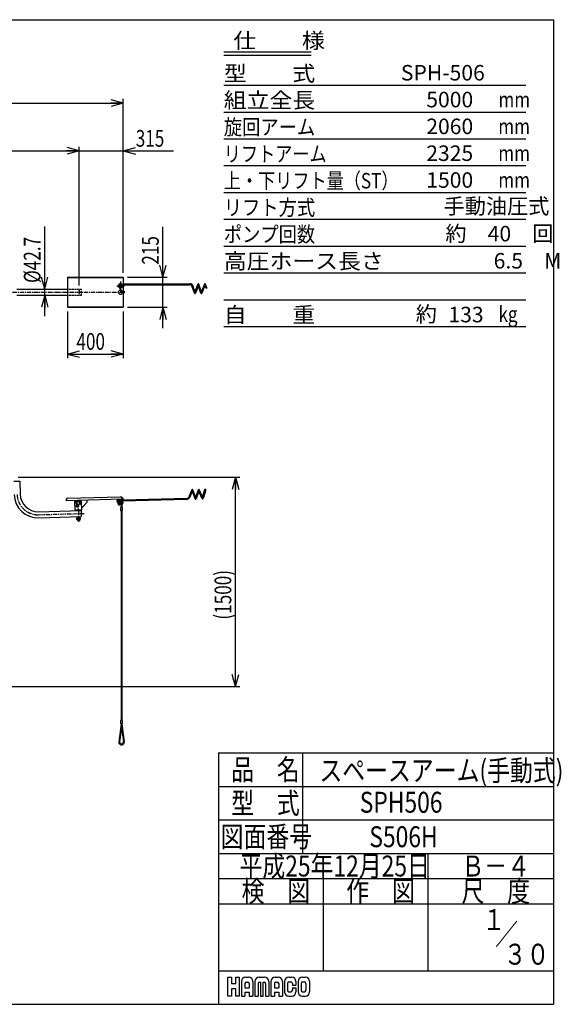
# Model space of a CAD drawing. Extents: x 511 to 10541, y 327 to 7377.
# Drawn here: x 6661 to 10541, y 327 to 7377 of the extents above; entities that cross this region are included whole.
import ezdxf

# ---------------------------------------------------------------- set-up
doc = ezdxf.new("R2010")
doc.units = 0
for name, pattern in [('CENTER', [51, 31.8, -6.4, 6.4, -6.4]), ('DASHED', [19.1, 12.7, -6.4]), ('DOT', [6.5, 0.1, -6.4])]:
    doc.linetypes.add(name, pattern=pattern)
doc.layers.get('0').update_dxf_attribs({"linetype": 'CONTINUOUS'})
doc.styles.add('ED_VECTOR', font='MONOTXT.SHX', dxfattribs={"bigfont": 'BIGFONT.SHX'})
doc.dimstyles.new('EDDIMINFO', dxfattribs={"dimtxt": 120, "dimasz": 90, "dimexe": 30, "dimexo": 30, "dimgap": 30, "dimtad": 1, "dimtxsty": 'ED_VECTOR', "dimblk1": 'EDTIP_ARROW_S', "dimblk2": 'EDTIP_ARROW_E', "dimsah": 1, "dimcen": 2.5, "dimdle": 150, "dimclrd": 5, "dimclre": 5, "dimclrt": 3, "dimazin": 3, "dimtfac": 1, "dimtmove": 0, "dimatfit": 3})

# ---------------------------------------------------------------- blocks, each defined once
blk = doc.blocks.new('BLKF014')
at = {"color": 7, "linetype": 'CONTINUOUS'}
for p, q in [((8150.952669, 385.855497), (8150.952669, 520.855497)), ((8150.952669, 520.855497), (8176.914208, 520.855497)), ((8176.914208, 520.855497), (8176.914208, 475.163189)), ((8208.068054, 475.163189), (8208.068054, 520.855497)), ((8208.068054, 520.855497), (8234.029592, 520.855497)), ((8234.029592, 520.855497), (8234.029592, 385.855497)), ((8279.7219, 520.855497), (8300.491131, 520.855497)), ((8377.337285, 520.855497), (8413.683438, 520.855497)), ((8490.529592, 520.855497), (8511.298823, 520.855497)), ((8588.144977, 520.855497), (8608.914208, 520.855497)), ((8685.760362, 520.855497), (8706.529592, 520.855497)), ((8176.914208, 475.163189), (8208.068054, 475.163189)), ((8208.068054, 437.778574), (8176.914208, 437.778574)), ((8176.914208, 437.778574), (8176.914208, 385.855497)), ((8208.068054, 385.855497), (8208.068054, 437.778574)), ((8248.568054, 489.701651), (8248.568054, 385.855497)), ((8274.529592, 475.163189), (8274.529592, 446.086266)), ((8274.529592, 446.086266), (8305.683438, 446.086266)), ((8284.914208, 485.547805), (8295.298823, 485.547805)), ((8305.683438, 475.163189), (8305.683438, 446.086266)), ((8331.644977, 489.701651), (8331.644977, 385.855497)), ((8346.183438, 489.701651), (8346.183438, 385.855497)), ((8369.444977, 475.163189), (8369.444977, 385.855497)), ((8379.829592, 485.547805), (8386.060362, 485.547805)), ((8386.060362, 485.547805), (8386.060362, 385.855497)), ((8404.960362, 485.547805), (8411.191131, 485.547805)), ((8404.960362, 385.855497), (8404.960362, 485.547805)), ((8421.575746, 475.163189), (8421.575746, 385.855497)), ((8444.837285, 489.701651), (8444.837285, 385.855497)), ((8459.375746, 489.701651), (8459.375746, 385.855497)), ((8485.337285, 475.163189), (8485.337285, 446.086266)), ((8485.337285, 446.086266), (8516.491131, 446.086266)), ((8495.7219, 485.547805), (8506.106515, 485.547805)), ((8516.491131, 475.163189), (8516.491131, 446.086266)), ((8542.452669, 489.701651), (8542.452669, 385.855497)), ((8556.991131, 489.701651), (8556.991131, 417.009343)), ((8578.591131, 477.240112), (8578.591131, 427.393958)), ((8588.975746, 487.624728), (8603.7219, 487.624728)), ((8614.106515, 477.240112), (8614.106515, 464.778574)), ((8614.106515, 464.778574), (8640.068054, 464.778574)), ((8614.106515, 444.009343), (8614.106515, 427.393958)), ((8614.106515, 444.009343), (8640.068054, 444.009343)), ((8640.068054, 489.701651), (8640.068054, 464.778574)), ((8640.068054, 444.009343), (8640.068054, 417.009343)), ((8654.606515, 489.701651), (8654.606515, 417.009343)), ((8676.206515, 477.240112), (8676.206515, 427.393958)), ((8686.591131, 487.624728), (8701.337285, 487.624728)), ((8711.7219, 477.240112), (8711.7219, 427.393958)), ((8737.683438, 489.701651), (8737.683438, 417.009343)), ((8176.914208, 385.855497), (8150.952669, 385.855497)), ((8234.029592, 385.855497), (8208.068054, 385.855497)), ((8248.568054, 385.855497), (8274.529592, 385.855497)), ((8274.529592, 412.855497), (8274.529592, 385.855497)), ((8274.529592, 412.855497), (8305.683438, 412.855497)), ((8305.683438, 412.855497), (8305.683438, 385.855497)), ((8305.683438, 385.855497), (8331.644977, 385.855497)), ((8346.183438, 385.855497), (8369.444977, 385.855497)), ((8386.060362, 385.855497), (8404.960362, 385.855497)), ((8421.575746, 385.855497), (8444.837285, 385.855497)), ((8459.375746, 385.855497), (8485.337285, 385.855497)), ((8485.337285, 412.855497), (8485.337285, 385.855497)), ((8485.337285, 412.855497), (8516.491131, 412.855497)), ((8516.491131, 412.855497), (8516.491131, 385.855497)), ((8516.491131, 385.855497), (8542.452669, 385.855497)), ((8588.144977, 385.855497), (8608.914208, 385.855497)), ((8588.975746, 417.009343), (8603.7219, 417.009343)), ((8685.760362, 385.855497), (8706.529592, 385.855497)), ((8686.591131, 417.009343), (8701.337285, 417.009343))]:
    blk.add_line(p, q, dxfattribs=at)
for centre, radius, start, end in [((8279.7219, 489.701651), 31.153846, 90, 180), ((8300.491131, 489.701651), 31.153846, 0, 90), ((8377.337285, 489.701651), 31.153846, 90, 180), ((8413.683438, 489.701651), 31.153846, 0, 90), ((8490.529592, 489.701651), 31.153846, 90, 180), ((8511.298823, 489.701651), 31.153846, 0, 90), ((8588.144977, 489.701651), 31.153846, 90, 180), ((8608.914208, 489.701651), 31.153846, 0, 90), ((8685.760362, 489.701651), 31.153846, 90, 180), ((8706.529592, 489.701651), 31.153846, 0, 90), ((8284.914208, 475.163189), 10.384615, 90, 180), ((8295.298823, 475.163189), 10.384615, 0, 90), ((8379.829592, 475.163189), 10.384615, 90, 180), ((8411.191131, 475.163189), 10.384615, 0, 90), ((8495.7219, 475.163189), 10.384615, 90, 180), ((8506.106515, 475.163189), 10.384615, 0, 90), ((8588.975746, 477.240112), 10.384615, 90, 180), ((8588.975746, 427.393958), 10.384615, 180, 270), ((8603.7219, 477.240112), 10.384615, 0, 90), ((8603.7219, 427.393958), 10.384615, 270, 0), ((8686.591131, 477.240112), 10.384615, 90, 180), ((8686.591131, 427.393958), 10.384615, 180, 270), ((8701.337285, 477.240112), 10.384615, 0, 90), ((8701.337285, 427.393958), 10.384615, 270, 0), ((8588.144977, 417.009343), 31.153846, 180, 270), ((8608.914208, 417.009343), 31.153846, 270, 0), ((8685.760362, 417.009343), 31.153846, 180, 270), ((8706.529592, 417.009343), 31.153846, 270, 0)]:
    blk.add_arc(centre, radius, start, end, dxfattribs=at)
blk = doc.blocks.new('EDTIP_ARROW_S')
at = {"color": 0, "linetype": 'CONTINUOUS'}
for q in [(-1, 0), (-0.965926, 0.258819), (-0.965926, -0.258819)]:
    blk.add_line((0, 0), q, dxfattribs=at)
blk = doc.blocks.new('EDTIP_ARROW_E')
at = {"color": 0, "linetype": 'CONTINUOUS'}
for q in [(-1, 0), (-0.965926, 0.258819), (-0.965926, -0.258819)]:
    blk.add_line((0, 0), q, dxfattribs=at)
blk = doc.blocks.new('*D25')
at = {"color": 5, "linetype": 'CONTINUOUS'}
for p, q in [((4765.270473, 6437.229154), (7087.270473, 6437.229154)), ((7087.270473, 5473.596725), (7087.270473, 6467.229154))]:
    blk.add_line(p, q, dxfattribs=at)
at = {"color": 5, "linetype": 'CONTINUOUS', "xscale": 90, "yscale": 90, "rotation": 180}
blk.add_blockref('EDTIP_ARROW_S', (4765.270473, 6437.229154), dxfattribs=at)
at = {"color": 5, "linetype": 'CONTINUOUS', "xscale": 90, "yscale": 90}
blk.add_blockref('EDTIP_ARROW_E', (7087.270473, 6437.229154), dxfattribs=at)
at = {"color": 6, "linetype": 'CONTINUOUS', "style": 'ED_VECTOR', "width": 0.75}
blk.add_text('2325', height=120, dxfattribs=at).set_placement((5746.270508, 6467.229004))
blk = doc.blocks.new('*D26')
at = {"color": 5, "linetype": 'CONTINUOUS'}
for p, q in [((7087.270473, 6437.229154), (7402.270473, 6437.229154)), ((7402.270473, 5563.185632), (7402.270473, 6467.229154)), ((7402.270473, 6437.229154), (7762.270473, 6437.229154))]:
    blk.add_line(p, q, dxfattribs=at)
at = {"color": 5, "linetype": 'CONTINUOUS', "xscale": 90, "yscale": 90, "rotation": 180}
blk.add_blockref('EDTIP_ARROW_S', (7402.270473, 6437.229154), dxfattribs=at)
at = {"color": 3, "linetype": 'CONTINUOUS', "style": 'ED_VECTOR', "width": 0.75}
blk.add_text('315', height=120, dxfattribs=at).set_placement((7492.270508, 6467.229004))
blk = doc.blocks.new('*D27')
at = {"color": 5, "linetype": 'CONTINUOUS'}
for p, q in [((2404.270473, 5530.623132), (2404.270473, 6809.087645)), ((2404.270473, 6779.087645), (7402.270473, 6779.087645)), ((7402.270473, 5563.185632), (7402.270473, 6809.087645))]:
    blk.add_line(p, q, dxfattribs=at)
at = {"color": 5, "linetype": 'CONTINUOUS', "xscale": 90, "yscale": 90, "rotation": 180}
blk.add_blockref('EDTIP_ARROW_S', (2404.270473, 6779.087645), dxfattribs=at)
at = {"color": 5, "linetype": 'CONTINUOUS', "xscale": 90, "yscale": 90}
blk.add_blockref('EDTIP_ARROW_E', (7402.270473, 6779.087645), dxfattribs=at)
at = {"color": 6, "linetype": 'CONTINUOUS', "style": 'ED_VECTOR', "width": 0.75}
blk.add_text('(5000)', height=120, dxfattribs=at).set_placement((4633.270508, 6809.087891))
blk = doc.blocks.new('*D37')
at = {"color": 5, "linetype": 'CONTINUOUS'}
for p, q in [((7002.270473, 5288.123132), (7002.270473, 4952.974864)), ((7402.270473, 5288.123132), (7402.270473, 4952.974864)), ((7002.270473, 4982.974864), (7402.270473, 4982.974864))]:
    blk.add_line(p, q, dxfattribs=at)
at = {"color": 5, "linetype": 'CONTINUOUS', "xscale": 90, "yscale": 90, "rotation": 180}
blk.add_blockref('EDTIP_ARROW_S', (7002.270473, 4982.974864), dxfattribs=at)
at = {"color": 5, "linetype": 'CONTINUOUS', "xscale": 90, "yscale": 90}
blk.add_blockref('EDTIP_ARROW_E', (7402.270473, 4982.974864), dxfattribs=at)
at = {"color": 3, "linetype": 'CONTINUOUS', "style": 'ED_VECTOR', "width": 0.75}
blk.add_text('400', height=120, dxfattribs=at).set_placement((7067.270508, 5012.975098))
blk = doc.blocks.new('*D38')
at = {"color": 5, "linetype": 'CONTINUOUS'}
for p, q in [((6840.05468, 5446.973132), (6840.05468, 5896.973132)), ((6840.05468, 5404.273132), (6840.05468, 5446.973132)), ((6840.05468, 5254.273132), (6840.05468, 5404.273132)), ((6864.599491, 5404.273132), (6870.05468, 5404.273132))]:
    blk.add_line(p, q, dxfattribs=at)
at = {"color": 5, "linetype": 'CONTINUOUS', "xscale": 90, "yscale": 90}
for name, p, rotation in [('EDTIP_ARROW_S', (6840.05468, 5446.973132), 270), ('EDTIP_ARROW_E', (6840.05468, 5404.273132), 90)]:
    blk.add_blockref(name, p, dxfattribs=dict(at, rotation=rotation))
at = {"color": 3, "linetype": 'CONTINUOUS', "style": 'ED_VECTOR', "width": 0.75}
blk.add_text('%%c42.7', height=120, rotation=90, dxfattribs=at).set_placement((6810.054688, 5491.973145))
blk = doc.blocks.new('*D60')
at = {"color": 5, "linetype": 'CONTINUOUS'}
for p, q in [((6648.674444, 4100.923138), (8236.6875, 4100.923138)), ((8206.6875, 2601.79727), (8206.6875, 4100.923138)), ((5762.321288, 2601.79727), (8236.6875, 2601.79727))]:
    blk.add_line(p, q, dxfattribs=at)
at = {"color": 5, "linetype": 'CONTINUOUS', "xscale": 90, "yscale": 90}
for name, p, rotation in [('EDTIP_ARROW_E', (8206.6875, 4100.923138), 90), ('EDTIP_ARROW_S', (8206.6875, 2601.79727), 270)]:
    blk.add_blockref(name, p, dxfattribs=dict(at, rotation=rotation))
at = {"color": 3, "linetype": 'CONTINUOUS', "style": 'ED_VECTOR', "width": 0.75}
blk.add_text('(1500)', height=120, rotation=90, dxfattribs=at).set_placement((8176.6875, 3081.359863))
blk = doc.blocks.new('*D61')
at = {"color": 5, "linetype": 'CONTINUOUS'}
for p, q in [((7687.080778, 5533.123132), (7687.080778, 5893.123132)), ((7432.270473, 5533.123132), (7717.080778, 5533.123132)), ((7687.080778, 5318.123132), (7687.080778, 5533.123132)), ((7432.270473, 5318.123132), (7717.080778, 5318.123132)), ((7687.080778, 5168.123132), (7687.080778, 5318.123132))]:
    blk.add_line(p, q, dxfattribs=at)
at = {"color": 5, "linetype": 'CONTINUOUS', "xscale": 90, "yscale": 90}
for name, p, rotation in [('EDTIP_ARROW_S', (7687.080778, 5533.123132), 270), ('EDTIP_ARROW_E', (7687.080778, 5318.123132), 90)]:
    blk.add_blockref(name, p, dxfattribs=dict(at, rotation=rotation))
at = {"color": 3, "linetype": 'CONTINUOUS', "style": 'ED_VECTOR', "width": 0.75}
blk.add_text('215', height=120, rotation=90, dxfattribs=at).set_placement((7657.080566, 5623.123047))

msp = doc.modelspace()

# ---------------------------------------------------------------- linework, layer by layer
at = {"color": 3, "linetype": 'CONTINUOUS'}
for p, q in [((511.364589, 7376.784017), (10485.487304, 7376.784017)), ((10485.487304, 7376.784017), (10485.487304, 327.090685)), ((7002.270473, 5533.123132), (7402.270473, 5533.123132)), ((7002.270473, 5533.123132), (7002.270473, 5318.123132)), ((7002.270473, 5530.823132), (7402.270473, 5530.823132)), ((7402.270473, 5533.123132), (7402.270473, 5428.123132)), ((6639.220473, 5446.973132), (6996.554453, 5446.973132)), ((7402.270473, 5486.123132), (7882.963828, 5486.123132)), ((7402.270473, 5479.123132), (7882.963828, 5479.123132)), ((7912.954835, 5418.492703), (7895.036057, 5470.99889)), ((7919.996575, 5419.53195), (7901.891945, 5472.582728)), ((7938.014038, 5483.914091), (7916.514497, 5429.735248)), ((7941.267256, 5473.134065), (7919.520473, 5418.332173)), ((7959.454835, 5418.492703), (7937.954835, 5481.492703)), ((7966.496575, 5419.53195), (7944.579676, 5483.753561)), ((7984.514038, 5483.914091), (7963.014497, 5429.735248)), ((7987.767256, 5473.134065), (7966.020473, 5418.332173)), ((7995.264038, 5454.242173), (7984.001753, 5482.623132)), ((8001.770473, 5456.824091), (7991.020473, 5483.914091)), ((8001.770473, 5456.824091), (7995.264038, 5454.242173)), ((6639.220473, 5404.273132), (6996.554453, 5404.273132)), ((7389.270473, 5428.123132), (7410.270473, 5428.123132)), ((7389.270473, 5428.123132), (7410.270473, 5428.123132)), ((7389.270473, 5423.123132), (7410.270473, 5423.123132)), ((7389.270473, 5423.123132), (7410.270473, 5423.123132)), ((7402.270473, 5423.123132), (7402.270473, 5318.123132)), ((7002.270473, 5320.423132), (7402.270473, 5320.423132)), ((7002.270473, 5318.123132), (7402.270473, 5318.123132)), ((6618.162284, 4072.245922), (6660.844047, 4073.493782)), ((6660.844047, 4073.493782), (6663.620315, 3978.534357)), ((7003.250794, 3949.947467), (7383.088492, 3961.05254)), ((7393.37646, 3951.34905), (7393.522579, 3946.351185)), ((7856.732222, 3948.889023), (7402.029934, 3935.595207)), ((7894.117087, 4010.950646), (7872.815943, 3959.944751)), ((7894.117087, 4010.950646), (7872.815943, 3959.944751)), ((7897.168441, 4000.092598), (7879.27529, 3957.247191)), ((7897.168441, 4000.092598), (7879.27529, 3957.247191)), ((7917.400708, 3946.030338), (7893.58328, 4009.672439)), ((7917.400708, 3946.030338), (7893.58328, 4009.672439)), ((7924.40907, 3947.274928), (7900.62473, 4010.828614)), ((7924.40907, 3947.274928), (7900.62473, 4010.828614)), ((7940.537345, 4012.15611), (7920.630299, 3957.372108)), ((7940.537345, 4012.15611), (7920.630299, 3957.372108)), ((7944.104207, 4001.475759), (7923.968233, 3946.061749)), ((7944.104207, 4001.475759), (7923.968233, 3946.061749)), ((7967.443221, 3947.332797), (7940.063005, 4010.850731)), ((7967.443221, 3947.332797), (7940.063005, 4010.850731)), ((7974.382385, 3948.918405), (7947.041001, 4012.346253)), ((7974.382385, 3948.918405), (7947.041001, 4012.346253)), ((7970.114672, 3958.818849), (7986.962998, 4013.352826)), ((7970.114672, 3958.818849), (7986.962998, 4013.352826)), ((7993.65108, 4011.286536), (7974.001364, 3947.685132)), ((7993.65108, 4011.286536), (7974.001364, 3947.685132)), ((6993.693423, 3934.661635), (6993.547304, 3939.659499)), ((6993.693423, 3934.661635), (7393.522579, 3946.351185)), ((7103.93868, 3927.880532), (7053.960035, 3926.419338)), ((7053.960035, 3926.419338), (7055.713468, 3866.444965)), ((7063.955764, 3926.711577), (7063.663525, 3936.707306)), ((7074.828209, 3906.831584), (7066.328209, 3901.924106)), ((7066.328209, 3901.924106), (7066.328209, 3892.109152)), ((7066.328209, 3892.109152), (7074.828209, 3887.201675)), ((7083.328209, 3901.924106), (7074.828209, 3906.831584)), ((7074.828209, 3887.201675), (7083.328209, 3892.109152)), ((7083.328209, 3892.109152), (7083.328209, 3901.924106)), ((7094.23519, 3927.407519), (7085.73519, 3922.500042)), ((7085.73519, 3922.500042), (7085.73519, 3912.685087)), ((7085.73519, 3912.685087), (7094.23519, 3907.77761)), ((7102.73519, 3922.500042), (7094.23519, 3927.407519)), ((7094.23519, 3907.77761), (7102.73519, 3912.685087)), ((7102.73519, 3912.685087), (7102.73519, 3922.500042)), ((7105.692112, 3867.906159), (7103.93868, 3927.880532)), ((7105.253754, 3882.899752), (7106.253327, 3882.928976)), ((7144.096939, 3923.05205), (7106.253327, 3882.928976)), ((7144.096939, 3923.05205), (7143.629357, 3939.045216)), ((7358.771318, 3937.331767), (7377.699159, 3937.885148)), ((7358.85899, 3934.333048), (7358.771318, 3937.331767)), ((7358.85899, 3934.333048), (7378.316002, 3934.9019)), ((7359.063557, 3927.336038), (7379.755303, 3927.940989)), ((7359.151229, 3924.337319), (7359.063557, 3927.336038)), ((7359.151229, 3924.337319), (7380.372146, 3924.957741)), ((7362.223007, 3921.926058), (7362.149948, 3924.424991)), ((7362.223007, 3921.926058), (7380.886181, 3922.471702)), ((7362.566151, 3945.446132), (7362.766709, 3938.586244)), ((7362.766709, 3938.586244), (7364.768756, 3937.50711)), ((7363.340584, 3918.95745), (7381.48221, 3919.487846)), ((7363.340584, 3918.95745), (7363.541142, 3912.097562)), ((7363.560145, 3918.96387), (7363.472473, 3921.962588)), ((7363.541142, 3912.097562), (7365.543189, 3911.018428)), ((7365.543189, 3911.018428), (7381.420026, 3911.482609)), ((7368.249194, 3938.746532), (7368.048636, 3945.60642)), ((7368.755242, 3903.809218), (7368.541907, 3911.1061)), ((7368.755242, 3903.809218), (7380.750116, 3904.159904)), ((7369.989798, 3902.644799), (7368.755242, 3903.809218)), ((7369.023627, 3912.25785), (7368.823069, 3919.117738)), ((7369.989798, 3902.644799), (7379.585697, 3902.925348)), ((7381.372685, 3920.118817), (7377.370584, 3939.474243)), ((7380.750116, 3904.159904), (7379.585697, 3902.925348)), ((7379.788039, 3919.438314), (7379.988597, 3912.578426)), ((7380.750116, 3904.159904), (7380.536782, 3911.456786)), ((7386.507302, 3919.979278), (7382.26701, 3940.486671)), ((7382.761068, 3938.03314), (7384.696649, 3939.227396)), ((7382.774244, 3938.033525), (7388.758505, 3938.208483)), ((7388.846177, 3935.209763), (7383.391087, 3935.050277)), ((7384.696649, 3939.227396), (7384.496091, 3946.087284)), ((7389.050744, 3928.212753), (7384.830388, 3928.089366)), ((7395.351291, 3886.856558), (7384.851291, 3886.856558)), ((7385.447231, 3925.106118), (7389.138416, 3925.214035)), ((7396.893116, 3935.445025), (7385.847458, 3935.122091)), ((7385.961266, 3922.620079), (7386.212757, 3922.627431)), ((7386.212757, 3922.627431), (7386.139697, 3925.126364)), ((7386.851291, 3913.856558), (7386.851291, 3886.856558)), ((7395.436309, 3928.399443), (7387.286759, 3928.16118)), ((7388.846177, 3935.209764), (7388.758505, 3938.208483)), ((7389.138416, 3925.214035), (7389.050744, 3928.212754)), ((7393.351291, 3913.856558), (7393.351291, 3886.856558)), ((7393.695281, 3919.979278), (7397.935573, 3940.486671)), ((7398.829898, 3920.118817), (7402.831999, 3939.474243)), ((7856.936788, 3941.892013), (7400.573126, 3928.549624)), ((6795.975019, 3853.698957), (7100.844751, 3862.612239)), ((6797.222879, 3811.017194), (7102.09261, 3819.930477)), ((7055.713468, 3866.444965), (7105.692112, 3867.906159)), ((7067.108599, 3866.778117), (7067.259102, 3861.630317)), ((7068.506961, 3818.948554), (7068.657464, 3813.800754)), ((7096.248263, 3809.605272), (7068.547287, 3808.795396)), ((7068.547287, 3808.795396), (7068.799767, 3800.159558)), ((7068.657464, 3813.800754), (7095.845847, 3814.595643)), ((7074.255072, 3813.964408), (7074.401192, 3808.966543)), ((7075.725011, 3800.362027), (7075.472531, 3808.997865)), ((7089.323019, 3809.402803), (7089.5755, 3800.766965)), ((7090.248239, 3814.43199), (7090.394358, 3809.434125)), ((7094.296981, 3867.573007), (7094.447484, 3862.425206)), ((7095.695344, 3819.743444), (7095.845847, 3814.595643)), ((7096.500744, 3800.969434), (7096.248263, 3809.605272)), ((7100.844751, 3862.612239), (7102.09261, 3819.930477)), ((7395.351291, 3860.856558), (7384.851291, 3860.856558)), ((7386.851291, 3860.856558), (7386.851291, 2360.856558)), ((7393.351291, 3860.856558), (7393.351291, 2360.856558)), ((7068.799767, 3800.159558), (7071.194925, 3798.868531)), ((7071.194925, 3798.868531), (7094.185102, 3799.54068)), ((7074.693431, 3798.970814), (7074.83955, 3793.97295)), ((7074.83955, 3793.97295), (7090.832716, 3794.440532)), ((7074.83955, 3793.97295), (7079.983534, 3789.121205)), ((7076.292747, 3799.017572), (7076.485625, 3792.420391)), ((7079.983534, 3789.121205), (7085.980971, 3789.296548)), ((7090.832716, 3794.440532), (7085.980971, 3789.296548)), ((7089.08728, 3799.391638), (7089.280158, 3792.794457)), ((7090.686597, 3799.438396), (7090.832716, 3794.440532)), ((7094.185102, 3799.54068), (7096.500744, 3800.969434)), ((7386.809478, 2334.535274), (7370.268543, 2207.437662)), ((7395.351291, 2360.856558), (7384.851291, 2360.856558)), ((7395.351291, 2334.856558), (7384.851291, 2334.856558)), ((7390.101291, 2309.657339), (7390.101291, 2334.856558)), ((7393.393104, 2334.535274), (7409.93404, 2207.437662)), ((7390.076204, 2309.270173), (7376.714186, 2206.598803)), ((7390.126379, 2309.270173), (7403.488396, 2206.598803)), ((511.364589, 327.090685), (10485.487304, 327.090685))]:
    msp.add_line(p, q, dxfattribs=at)
at = {"color": 5, "linetype": 'CONTINUOUS'}
for p, q in [((8748.02763, 7145.410967), (8122.869698, 7145.410967)), ((8748.02763, 7121.410967), (8122.869698, 7121.410967)), ((10285.487304, 6905.410967), (8122.869698, 6905.410967)), ((10285.487304, 6713.410967), (8122.869698, 6713.410967)), ((10285.487304, 6521.410967), (8122.869698, 6521.410967)), ((10285.487304, 6329.410967), (8122.869698, 6329.410967)), ((10285.487304, 6137.410967), (8122.869698, 6137.410967)), ((10285.487304, 5945.410967), (8122.869698, 5945.410967)), ((10285.487304, 5753.410967), (8122.869698, 5753.410967)), ((10285.487304, 5561.410967), (8122.869698, 5561.410967)), ((10285.487304, 5369.410967), (8122.869698, 5369.410967)), ((10285.487304, 5177.410967), (8122.869698, 5177.410967)), ((8085.487304, 2127.090685), (8085.487304, 327.090685)), ((8085.487304, 2127.090685), (10485.487304, 2127.090685)), ((8685.487304, 2127.090685), (8685.487304, 1407.090685)), ((8085.487304, 1887.090685), (10485.487304, 1887.090685)), ((8085.487304, 1647.090685), (10485.487304, 1647.090685)), ((8085.487304, 1407.090685), (10485.487304, 1407.090685)), ((9585.487304, 1407.090685), (9585.487304, 567.090685)), ((8085.487304, 1227.090685), (10485.487304, 1227.090685)), ((8835.487304, 1227.090685), (8835.487304, 567.090685)), ((8085.487304, 1047.090685), (10485.487304, 1047.090685)), ((8085.487304, 567.090685), (10485.487304, 567.090685))]:
    msp.add_line(p, q, dxfattribs=at)
at = {"color": 7, "linetype": 'CENTER'}
for p, q in [((7382.270473, 5503.295296), (7382.270473, 5402.61738)), ((7087.270473, 5443.596725), (7087.270473, 5409.535777)), ((7355.529718, 5470.623132), (7412.632064, 5470.623132)), ((7365.69879, 5470.623132), (7398.006432, 5470.623132)), ((2376.602542, 5425.623132), (7412.770473, 5425.623132)), ((7897.343194, 4009.603355), (7876.04205, 3958.59746)), ((7897.343194, 4009.603355), (7876.04205, 3958.59746)), ((7897.34676, 4009.601866), (7876.045617, 3958.595971)), ((7897.34676, 4009.601866), (7876.045617, 3958.595971)), ((7920.678678, 3947.257086), (7897.34676, 4009.601866)), ((7920.678678, 3947.257086), (7897.34676, 4009.601866)), ((7943.8269, 4010.960773), (7920.678678, 3947.257086)), ((7943.8269, 4010.960773), (7920.678678, 3947.257086)), ((7970.657323, 3948.718277), (7943.8269, 4010.960773)), ((7970.657323, 3948.718277), (7943.8269, 4010.960773)), ((7990.307039, 4012.319681), (7970.657323, 3948.718277)), ((7990.307039, 4012.319681), (7970.657323, 3948.718277)), ((7072.256997, 3916.774296), (7059.842622, 3916.774296)), ((7064.664431, 3897.016629), (7084.759096, 3897.016629)), ((7066.247149, 3922.861231), (7066.247149, 3909.785736)), ((7074.828209, 3907.757146), (7074.828209, 3886.144758)), ((7083.63966, 3917.592565), (7104.24667, 3917.592565)), ((7094.23519, 3928.276773), (7094.23519, 3906.36084)), ((7856.834505, 3945.390518), (7360.917858, 3930.891746)), ((7374.205242, 3922.709053), (7373.738478, 3938.674267)), ((6796.598949, 3832.358075), (7123.164196, 3841.905656)), ((7080.440168, 3876.158273), (7083.259015, 3779.742505))]:
    msp.add_line(p, q, dxfattribs=at)
at = {"color": 3, "linetype": 'DASHED'}
for p, q in [((6996.554453, 5446.973132), (7103.705781, 5446.973132)), ((7103.705781, 5404.273132), (7103.705781, 5446.973132)), ((7382.270473, 5486.123132), (7402.270473, 5486.123132)), ((7382.270473, 5479.123132), (7402.270473, 5479.123132)), ((7390.770473, 5470.623132), (7390.770473, 5478.123132)), ((7397.770473, 5470.623132), (7397.770473, 5478.123132)), ((6996.554453, 5404.273132), (7103.705781, 5404.273132))]:
    msp.add_line(p, q, dxfattribs=at)
at = {"color": 4, "linetype": 'CENTER'}
for p, q in [((7363.132078, 5470.623132), (7403.0821, 5470.623132)), ((7382.270473, 5451.785387), (7382.270473, 5489.320848)), ((7382.270473, 5482.623132), (7882.963828, 5482.623132)), ((7394.270473, 5470.623132), (7394.270473, 5478.123132)), ((7916.267256, 5419.623132), (7898.348478, 5472.129319)), ((7941.267256, 5482.623132), (7916.267256, 5419.623132)), ((7962.767256, 5419.623132), (7941.267256, 5482.623132)), ((7987.767256, 5482.623132), (7962.767256, 5419.623132)), ((7987.767256, 5482.623132), (7962.767256, 5419.623132)), ((8001.189876, 5448.798128), (7987.767256, 5482.623132))]:
    msp.add_line(p, q, dxfattribs=at)
at = {"color": 3, "linetype": 'DOT'}
for p, q in [((7390.770473, 5478.123132), (7397.770473, 5478.123132)), ((7377.699159, 3937.885148), (7382.774244, 3938.033525)), ((7383.391087, 3935.050277), (7378.316002, 3934.9019)), ((7379.013606, 3945.926996), (7379.214164, 3939.067108)), ((7384.830388, 3928.089366), (7379.755303, 3927.940989)), ((7380.372146, 3924.957741), (7385.447231, 3925.106118)), ((7380.886181, 3922.471702), (7385.961266, 3922.620079)), ((7381.420026, 3911.482609), (7383.535501, 3911.544458)), ((7381.48221, 3919.487846), (7385.270523, 3919.598602)), ((7383.535501, 3911.544458), (7385.471082, 3912.738714)), ((7385.050962, 3919.592183), (7384.963291, 3922.590902)), ((7385.471082, 3912.738714), (7385.270523, 3919.598602))]:
    msp.add_line(p, q, dxfattribs=at)
at = {"color": 7, "linetype": 'CONTINUOUS'}
for p, q in [((7369.989798, 3902.644799), (7369.741395, 3911.141169)), ((7379.585697, 3902.925348), (7379.337294, 3911.421718))]:
    msp.add_line(p, q, dxfattribs=at)
at = {"color": 3, "linetype": 'DOT'}
for radius in [15, 15, 10.969655, 10.969655, 4.8, 4.8, 4.8]:
    msp.add_circle((7382.270473, 5470.623132), radius, dxfattribs=at)
at = {"color": 3, "linetype": 'DASHED'}
for radius in [15, 10.969655]:
    msp.add_circle((7382.270473, 5470.623132), radius, dxfattribs=at)
at = {"color": 7, "linetype": 'DOT'}
msp.add_circle((7382.270473, 5470.623132), 6, dxfattribs=at)
msp.add_circle((7382.270473, 5470.623132), 6, dxfattribs=at)
at = {"color": 7, "linetype": 'DASHED'}
msp.add_circle((7382.270473, 5470.623132), 6, dxfattribs=at)
at = {"color": 3, "linetype": 'CONTINUOUS'}
for centre, radius in [((7990.307039, 4012.319681), 3.5), ((7990.307039, 4012.319681), 3.5), ((7066.247149, 3916.774296), 5.1), ((7074.828209, 3897.016629), 8.25), ((7074.828209, 3897.016629), 5.1), ((7074.828209, 3897.016629), 5.1), ((7094.23519, 3917.592565), 8.25), ((7094.23519, 3917.592565), 5.1), ((7094.23519, 3917.592565), 5.1)]:
    msp.add_circle(centre, radius, dxfattribs=at)
at = {"color": 3, "linetype": 'DASHED'}
for radius in [15.5, 8.5]:
    msp.add_arc((7382.270473, 5470.623132), radius, 90, 0, dxfattribs=at)
at = {"color": 3, "linetype": 'CONTINUOUS'}
for centre, radius, start, end in [((7382.270473, 5425.623132), 15, 9.594068, 350.405932), ((7382.270473, 5425.623132), 15, 9.594068, 350.405932), ((7882.963828, 5466.123132), 20, 18.843225, 90), ((7882.963828, 5466.123132), 13, 18.843225, 90), ((7941.267256, 5482.623132), 3.5, 18.843225, 198.843225), ((7987.767256, 5482.623132), 3.5, 21.644435, 158.355565), ((7987.767256, 5482.623132), 3.5, 21.644435, 158.355565), ((7389.270473, 5425.623132), 2.5, 90, 180), ((7389.270473, 5425.623132), 2.5, 90, 180), ((7389.270473, 5425.623132), 2.5, 180, 270), ((7389.270473, 5425.623132), 2.5, 180, 270), ((7410.270473, 5425.623132), 2.5, 0, 90), ((7410.270473, 5425.623132), 2.5, 0, 90), ((7410.270473, 5425.623132), 2.5, 270, 0), ((7410.270473, 5425.623132), 2.5, 270, 0), ((7916.267256, 5419.623132), 3.5, 198.843225, 338.355565), ((7962.767256, 5419.623132), 3.5, 198.843225, 338.355565), ((6792.215367, 3982.294009), 171.35, 181.674643, 271.674643), ((6792.215367, 3982.294009), 128.65, 181.674643, 271.674643), ((7003.543032, 3939.951738), 10, 91.674643, 181.674643), ((7383.380731, 3951.056811), 10, 1.674643, 91.674643), ((7390.101291, 3942.106558), 13, 348.317642, 78.783521), ((7390.101291, 3942.106558), 8, 348.317642, 65.380221), ((7856.206193, 3966.881335), 18, 271.67464, 337.33355), ((7856.206193, 3966.881335), 18, 271.67464, 337.33355), ((7856.206193, 3966.881335), 25, 271.67464, 337.33355), ((7856.206193, 3966.881335), 25, 271.67464, 337.33355), ((7897.34676, 4009.601866), 3.5, 20.517865, 157.33355), ((7897.34676, 4009.601866), 3.5, 20.517865, 157.33355), ((7943.8269, 4010.960773), 3.5, 23.319075, 160.030205), ((7943.8269, 4010.960773), 3.5, 23.319075, 160.030205), ((7361.959992, 3930.922215), 3.5, 91.67464, 271.67464), ((7365.427931, 3941.403417), 3.875379, 271.674643, 316.718716), ((7366.202364, 3914.914735), 3.875379, 271.674643, 316.718716), ((7373.361747, 3951.559977), 13.795744, 248.248046, 287.598102), ((7374.136179, 3925.071295), 13.795744, 248.248046, 295.101241), ((7390.101291, 3942.106558), 13, 163.091566, 191.682358), ((7382.649818, 3915.395599), 3.875379, 226.63057, 250.447047), ((7390.101291, 3913.856558), 9, 167.113459, 248.831551), ((7371.579833, 3918.093959), 10, 347.113459, 11.682358), ((7390.101291, 3942.106558), 8, 150.486234, 191.682358), ((7414.203564, 3873.856558), 32.102273, 156.111646, 203.888354), ((7385.949742, 3931.623587), 3.5, 271.67464, 91.67464), ((7390.101291, 3913.856558), 4, 162.980062, 215.659088), ((7376.71445, 3917.95442), 10, 342.980062, 11.682358), ((7390.101291, 3913.856558), 3.25, 0, 180), ((7390.101291, 3913.856558), 9, 291.168449, 0), ((7390.101291, 3913.856558), 4, 324.340912, 0), ((7403.488133, 3917.95442), 10, 168.317642, 197.019938), ((7390.101291, 3913.856558), 4, 0, 17.019938), ((7365.999019, 3873.856558), 32.102273, 336.111646, 23.888354), ((7408.62275, 3918.093959), 10, 168.317642, 192.886541), ((7390.101291, 3913.856558), 9, 0, 12.886541), ((7920.678678, 3947.257086), 3.5, 200.517865, 340.030205), ((7920.678678, 3947.257086), 3.5, 200.517865, 340.030205), ((7970.657323, 3948.718277), 3.5, 203.319075, 342.831415), ((7970.657323, 3948.718277), 3.5, 203.319075, 342.831415), ((7072.153384, 3803.989198), 5.09047, 271.674643, 314.557932), ((7082.154598, 3817.517954), 18.321174, 249.455333, 293.893953), ((7092.929117, 3804.596605), 5.09047, 228.791355, 271.674643), ((7414.203564, 2347.856558), 32.102273, 156.111646, 203.888354), ((7381.851291, 2335.18055), 5, 352.585, 0), ((7398.351291, 2335.18055), 5, 180, 187.415), ((7365.999019, 2347.856558), 32.102273, 336.111646, 23.888354), ((7387.101291, 2309.657339), 3, 352.585, 0), ((7393.101291, 2309.657339), 3, 180, 187.415), ((7390.101291, 2204.856558), 20, 172.585, 7.415), ((7390.101291, 2204.856558), 13.5, 172.585, 7.415)]:
    msp.add_arc(centre, radius, start, end, dxfattribs=at)
at = {"color": 4, "linetype": 'CENTER'}
for centre, radius, start, end in [((7382.270473, 5470.623132), 12, 90, 0), ((7882.963828, 5466.123132), 16.5, 18.843225, 90)]:
    msp.add_arc(centre, radius, start, end, dxfattribs=at)
at = {"color": 7, "linetype": 'CENTER'}
for centre, radius, start, end in [((6792.215367, 3982.294009), 150, 181.674643, 271.674643), ((7856.206193, 3966.881335), 21.5, 271.67464, 337.33355), ((7856.206193, 3966.881335), 21.5, 271.67464, 337.33355)]:
    msp.add_arc(centre, radius, start, end, dxfattribs=at)
at = {"color": 3, "linetype": 'DOT'}
for centre, radius, start, end in [((7373.361747, 3951.559977), 13.795744, 287.598102, 295.101241), ((7381.875386, 3941.88428), 3.875379, 226.63057, 271.674643), ((7382.649818, 3915.395599), 3.875379, 250.447047, 271.674643)]:
    msp.add_arc(centre, radius, start, end, dxfattribs=at)
at = {"color": 1, "linetype": 'CONTINUOUS'}
for p in [(7074.828209, 3897.016629), (7094.23519, 3917.592565), (7082.397775, 3809.200334)]:
    msp.add_point(p, dxfattribs=at)

# ---------------------------------------------------------------- block references
msp.add_blockref('BLKF014', (0, 0))

# ---------------------------------------------------------------- texts
at = {"color": 3, "linetype": 'CONTINUOUS', "style": 'ED_VECTOR'}
for s, height, width, p in [('仕\u3000\u3000様', 110.999992, 1.081081, (8191.706055, 7172.128418)), ('型\u3000\u3000式', 110.999992, 1.081081, (8122.869629, 6936.507324)), ('組立全長', 110.999992, 1.081081, (8122.869629, 6744.506836)), ('mm', 110.999992, 0.810811, (10089.970703, 6749.483398)), ('旋回アーム', 110.999992, 0.864865, (8122.869629, 6552.506348)), ('mm', 110.999992, 0.810811, (10089.254883, 6557.483887)), ('リフトアーム', 110.999992, 0.810811, (8122.869629, 6360.506348)), ('mm', 110.999992, 0.810811, (10089.254883, 6365.48291)), ('上・下リフト量（ST）', 110.999992, 0.810811, (8122.869629, 6168.506836)), ('mm', 110.999992, 0.810811, (10089.254883, 6173.48291)), ('リフト方式', 110.999992, 0.864865, (8122.869629, 5976.505859)), ('ポンプ回数', 111, 0.864865, (8122.869629, 5784.506348)), ('高圧ホース長さ', 110.999992, 1.081081, (8122.869629, 5592.506844)), ('自\u3000\u3000重', 110.999992, 1.081081, (8122.869629, 5208.506836)), ('kg', 110.999992, 0.810811, (10089.970703, 5213.48291)), ('スペースアーム(手動式)', 150, 0.8, (8807.957031, 1926.054932)), ('SPH506', 150, 0.8, (9096.72168, 1698.653198)), ('S506H', 150, 0.8, (9165.486328, 1452.090698))]:
    msp.add_text(s, height=height, dxfattribs=dict(at, width=width)).set_placement(p)
for s, height, p in [('SPH-506', 110.999992, (9391.391602, 6941.483406)), ('2060', 110.999992, (9573.22168, 6557.482918)), ('1500', 110.999992, (9573.22168, 6173.483406)), ('手動油圧式', 110.999992, (9697.711914, 5986.094246)), ('\u3000\u3000\u3000約\u300040\u3000回', 110.999992, (9256.080078, 5789.483894)), ('\u3000\u3000\u3000\u3000\u3000\u3000\u3000\u3000\u30006.5\u3000M', 111, (8693.108398, 5595.127441)), ('約', 110.999992, (9498.01368, 5213.48291)), ('133', 110.999992, (9732.001953, 5210.040535))]:
    msp.add_text(s, height=height, dxfattribs=at).set_placement(p)
at = {"color": 6, "linetype": 'CONTINUOUS', "style": 'ED_VECTOR'}
for s, p in [('5000', (9573.22168, 6749.483406)), ('2325', (9573.22168, 6365.483406))]:
    msp.add_text(s, height=110.999992, dxfattribs=at).set_placement(p)
at = {"color": 5, "linetype": 'CONTINUOUS', "style": 'ED_VECTOR', "width": 0.8}
for s, p in [('品\u3000名', (8175.486328, 1932.090576)), ('型\u3000式', (8175.486328, 1692.090576)), ('図面番号', (8100.486328, 1452.090698)), ('平成25年12月25日', (8235.486328, 1242.090698)), ('Ｂ－４', (9825.486328, 1242.090698)), ('検\u3000図', (8250.486328, 1062.090698)), ('作\u3000図', (9000.486328, 1062.090698)), ('尺\u3000度', (9825.486328, 1062.090698)), ('１', (9976.105469, 858.610901)), ('／', (10066.744141, 753.660583)), ('３０', (10127.703125, 610.546509))]:
    msp.add_text(s, height=150, dxfattribs=at).set_placement(p)

# ---------------------------------------------------------------- dimensions: what is measured, and where the dimension line sits
for base, p1, p2, angle, picture, middle in [((7402.270473, 6779.087645), (2404.270473, 5529.623132), (7402.270473, 5562.185632), 180, '*D27', (4903.270508, 6809.087891)), ((8206.6875, 4100.923138), (5761.321288, 2601.79727), (6647.674444, 4100.923138), 270, '*D60', (8176.6875, 3351.359863))]:
    dim = msp.add_linear_dim(base=base, p1=p1, p2=p2, angle=angle, dimstyle='EDDIMINFO', override={"dimblk1": 'EDTIP_ARROW_S', "dimblk2": 'EDTIP_ARROW_E', "dimsah": 1})
    dim.commit()
    dim.dimension.update_dxf_attribs({"geometry": picture, "text_midpoint": middle})
for p1, p2, distance, picture, middle in [((4765.270473, 5472.596725), (7087.270473, 5472.596725), 964.632429, '*D25', (5926.270508, 6467.229004)), ((7002.270473, 5289.123132), (7402.270473, 5289.123132), -306.148268, '*D37', (7202.270508, 5012.975098))]:
    dim = msp.add_aligned_dim(p1=p1, p2=p2, distance=distance, dimstyle='EDDIMINFO', override={"dimblk1": 'EDTIP_ARROW_S', "dimblk2": 'EDTIP_ARROW_E', "dimsah": 1})
    dim.commit()
    dim.dimension.update_dxf_attribs({"geometry": picture, "text_midpoint": middle})
for p1, p2, distance, picture, middle in [((7087.270473, 5562.185632), (7402.270473, 5562.185632), 875.043522, '*D26', (7627.270508, 6467.229004)), ((6840.05468, 5446.973132), (6840.05468, 5404.273132), 0, '*D38', (6810.054688, 5716.973145)), ((7431.270473, 5318.123132), (7431.270473, 5533.123132), -255.810305, '*D61', (7657.080566, 5758.123047))]:
    dim = msp.add_aligned_dim(p1=p1, p2=p2, distance=distance, dimstyle='EDDIMINFO')
    dim.commit()
    dim.dimension.update_dxf_attribs({"geometry": picture, "text_midpoint": middle})

doc.saveas('drawing.dxf')
